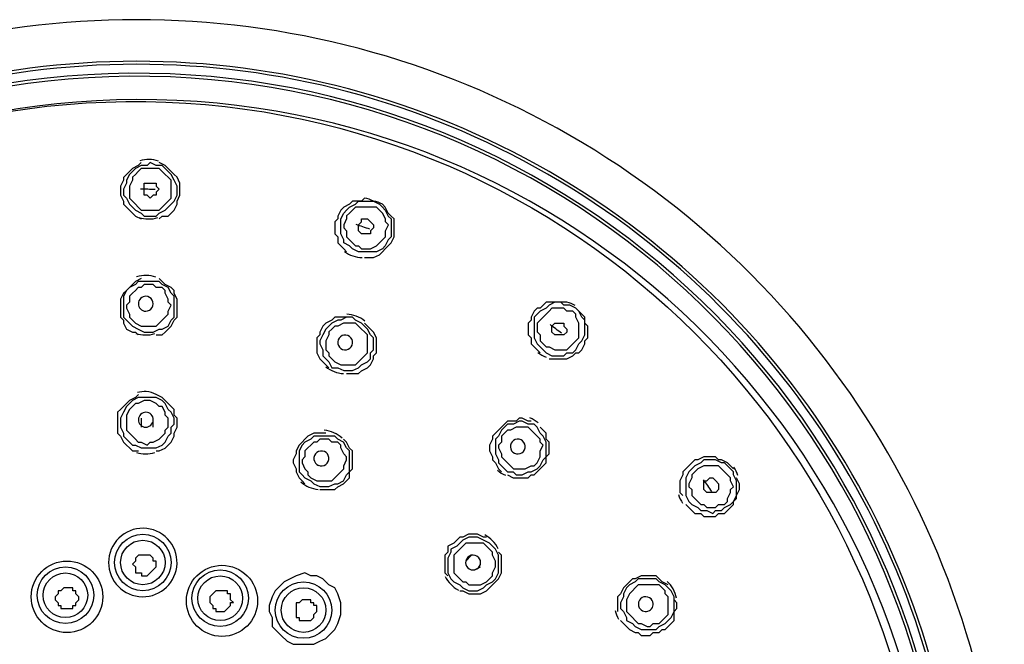
# Model space of a CAD drawing. Extents: x 43 to 578, y -81 to 237.
# Drawn here: x 190 to 199, y 206 to 212 of the extents above; entities that cross this region are included whole.
import ezdxf

# ---------------------------------------------------------------- set-up
doc = ezdxf.new("R2010")
doc.units = 0
doc.header["$MEASUREMENT"] = 0
doc.layers.add('Layer 1', color=7, linetype='CONTINUOUS')

msp = doc.modelspace()

# ---------------------------------------------------------------- linework, layer by layer
at = {"layer": 'Layer 1', "lineweight": 25}
for points in [[(198.8624, 203.9527, -0.405501), (191.0865, 196.148, 0.400706), (198.8327, 203.9566, 1.000001), (182.9681, 204.206)], [(198.8042, 203.9571, 1.000038), (182.998, 204.2059, 0.405586), (190.5145, 196.1481)], [(190.3234, 196.427, -33.60679), (191.2284, 196.4144, 0.013149), (191.2293, 196.4521)], [(191.0326, 194.8608, -0.006702), (191.0292, 194.7758), (191.0292, 194.6328), (191.0004, 194.5186), (191.0292, 194.6043), (191.0292, 194.833), (191.0577, 195.1191), (191.0865, 195.4332), (191.0865, 195.7477), (191.0864, 196.1195), (191.1149, 196.3483, 44.962241), (190.4348, 196.3624)], [(191.109, 211.056, 0.075184), (191.0195, 211.0711, 0.0779), (190.9298, 211.0586)], [(191.0761, 210.7828, 0.003536), (191.0059, 210.7844, 0.000033), (190.9357, 210.7851)], [(193.0876, 210.1276), (193.1448, 210.1276), (193.1733, 210.1276), (193.2306, 210.1561), (193.2594, 210.1849), (193.2875, 210.2134), (193.3163, 210.2422), (193.3448, 210.2707), (193.3733, 210.3276), (193.3733, 210.3564), (193.3733, 210.4137), (193.3733, 210.4421), (193.3733, 210.4994), (193.3448, 210.5279), (193.3163, 210.5563), (193.2875, 210.6136), (193.2594, 210.6424, 0.076291), (193.1733, 210.6708), (193.2303, 210.6424), (193.2591, 210.6136), (193.2875, 210.5851), (193.3163, 210.5278), (193.3448, 210.4994), (193.3448, 210.4421), (193.3448, 210.3848), (193.3448, 210.3279), (193.3163, 210.2991), (193.2875, 210.2421), (193.2591, 210.2133), (193.2021, 210.1849), (193.1733, 210.1849), (193.1164, 210.1849), (193.0591, 210.1849), (193.0302, 210.1849), (192.9733, 210.2134), (192.9448, 210.2422), (192.8875, 210.2707), (192.8875, 210.2992), (192.8591, 210.3564), (192.8591, 210.4137), (192.8591, 210.4422), (192.8591, 210.4994), (192.8875, 210.5564), (192.916, 210.5852), (192.9448, 210.6136), (193.0018, 210.6424), (193.0302, 210.6709), (193.0875, 210.6709), (193.1448, 210.6709), (193.1732, 210.6709, 0.074828), (193.0876, 210.6996), (193.0591, 210.6711), (193.0018, 210.6711), (192.973, 210.6711), (192.9445, 210.6423), (192.8876, 210.6138), (192.8591, 210.585), (192.8303, 210.5277), (192.8303, 210.4996), (192.8019, 210.4708), (192.8019, 210.4135), (192.8019, 210.3563), (192.8303, 210.3278), (192.8303, 210.2705), (192.8591, 210.2424), (192.8876, 210.2136), (192.9157, 210.1848)], [(190.9202, 210.5148, 0.077604), (191.01, 210.4996, 0.077997), (191.1005, 210.512)], [(192.8949, 210.1863, 0.075435), (192.9757, 210.144, 0.07478), (193.066, 210.1276)], [(191.0829, 209.9401, 0.075688), (190.9907, 209.9562, 0.080815), (190.8987, 209.9429)], [(191.0485, 209.7194, 0.271264), (190.9875, 209.7562, 0.999474), (190.9852, 209.6131, 0.266574), (191.0475, 209.6479)], [(195.1113, 209.6675, 0.080162), (195.0318, 209.699), (195.003, 209.699), (194.9457, 209.699), (194.9172, 209.699), (194.8884, 209.699), (194.8315, 209.699), (194.8027, 209.6705), (194.7746, 209.6417), (194.7458, 209.6417), (194.7173, 209.6132), (194.6885, 209.556), (194.6885, 209.5275), (194.66, 209.499), (194.66, 209.4702), (194.66, 209.4129), (194.66, 209.3845), (194.6885, 209.3557), (194.6885, 209.2987), (194.7173, 209.2703), (194.7458, 209.2415), (194.7746, 209.213)], [(193.0898, 209.5184, 0.076622), (193.0087, 209.565, 0.079027), (192.9176, 209.5842)], [(190.8908, 209.3999, 0.073878), (190.9812, 209.3844, 0.075727), (191.0734, 209.3973)], [(192.7145, 209.0783, 0.077378), (192.795, 209.0323, 0.077222), (192.885, 209.0131)], [(191.0864, 208.2696), (191.1149, 208.2696), (191.1722, 208.298), (191.201, 208.3268), (191.2294, 208.3553), (191.2579, 208.4122), (191.2579, 208.441), (191.2864, 208.498), (191.2864, 208.5268), (191.2864, 208.584), (191.2579, 208.6125), (191.2579, 208.6695), (191.2294, 208.6983), (191.201, 208.7267), (191.1722, 208.7555), (191.1437, 208.784), (191.0864, 208.8128, 0.079456), (190.9915, 208.8412, 0.069641), (190.9056, 208.8302)], [(190.9852, 208.4981, 0.995871), (190.9875, 208.6413, 0.994825), (190.9852, 208.4981)], [(192.8726, 208.394, 0.077982), (192.7928, 208.4447, 0.081128), (192.7007, 208.4683)], [(190.8983, 208.2542, 0.071331), (190.9814, 208.241, 0.076103), (191.0734, 208.2539)], [(192.7158, 208.1404, 0.57318), (192.7016, 208.2638, 1.00075), (192.645, 208.1307)], [(192.4759, 207.9716, 0.076663), (192.5541, 207.9224, 0.080282), (192.6435, 207.8995)], [(194.3726, 207.3285, 0.0787), (194.3183, 207.406, 0.079113), (194.2422, 207.4628)], [(194.1166, 207.2688), (194.0596, 207.2116, 0.269425), (194.0796, 207.1477, 1.000891), (194.1825, 207.248)], [(193.8621, 207.0639, 0.075662), (193.9155, 206.9884, 0.078214), (193.9897, 206.9328)], [(196.0834, 206.8558, 0.074613), (196.0517, 206.9429, 0.076543), (195.9945, 207.016)]]:
    msp.add_lwpolyline(points, format="xyb", dxfattribs=at)
for points in [[(190.9435, 211.0425), (190.9147, 211.0141), (190.8574, 210.9853), (190.829, 210.9568), (190.8002, 210.9283), (190.7717, 210.8995), (190.7717, 210.8711), (190.7436, 210.8138), (190.7436, 210.7853), (190.7436, 210.7281), (190.7717, 210.6708), (190.7717, 210.6423), (190.8002, 210.6138), (190.829, 210.585), (190.8574, 210.5566), (190.8863, 210.5278), (190.9435, 210.4993)], [(191.0292, 211.0425), (191.0004, 211.0141), (190.9435, 211.0141), (190.8862, 210.9853), (190.8574, 210.9568), (190.8292, 210.9283), (190.8004, 210.8711), (190.8004, 210.8426), (190.772, 210.7853), (190.772, 210.7281), (190.8004, 210.6996), (190.8292, 210.6423), (190.8574, 210.6138), (190.8862, 210.585), (190.9435, 210.5566), (190.9723, 210.5278), (191.0292, 210.5278)], [(191.0292, 210.5279), (191.0865, 210.5279), (191.1149, 210.5563), (191.1722, 210.5851), (191.201, 210.6136), (191.2291, 210.6424), (191.2576, 210.6709), (191.2864, 210.7282), (191.2864, 210.7851), (191.2864, 210.8139), (191.2576, 210.8712), (191.2291, 210.9281), (191.201, 210.9569), (191.1722, 210.9854), (191.1437, 211.0138), (191.0865, 211.0138), (191.0292, 211.0426)], [(191.1149, 210.4994), (191.1437, 210.5279), (191.2009, 210.5279), (191.2294, 210.5564), (191.2579, 210.5852), (191.2867, 210.6424), (191.2867, 210.6709), (191.3148, 210.7282), (191.3148, 210.7567), (191.3148, 210.8139), (191.3148, 210.8424), (191.2867, 210.8997), (191.2579, 210.9281), (191.2294, 210.9569), (191.2009, 210.9854), (191.1721, 211.0139), (191.1149, 211.0427)], [(191.0292, 210.9853), (191.0004, 210.9853), (190.9435, 210.9853), (190.9147, 210.9568), (190.8862, 210.9284), (190.8574, 210.8996), (190.8574, 210.8711), (190.8292, 210.8138), (190.8292, 210.7854), (190.8292, 210.7566), (190.8292, 210.6996), (190.8574, 210.6708), (190.8862, 210.6423), (190.9147, 210.6135), (190.9435, 210.5851), (191.0004, 210.5851), (191.0292, 210.5851)], [(191.0292, 210.5851), (191.0577, 210.5851), (191.1149, 210.5851), (191.1437, 210.6136), (191.1722, 210.6424), (191.201, 210.6708), (191.2291, 210.6997), (191.2291, 210.7281), (191.2291, 210.7851), (191.2291, 210.8139), (191.2291, 210.8711), (191.201, 210.8996), (191.1722, 210.9284), (191.1437, 210.9569), (191.1149, 210.9853), (191.0865, 210.9853), (191.0292, 210.9853)], [(190.9435, 209.9277), (190.8863, 209.8989), (190.8574, 209.8704), (190.829, 209.8416), (190.8002, 209.8131), (190.7717, 209.7847), (190.7436, 209.7277), (190.7436, 209.6989), (190.7436, 209.6417), (190.7436, 209.6132), (190.7436, 209.5559), (190.7717, 209.5275), (190.7717, 209.499), (190.8002, 209.4417), (190.8574, 209.4129), (190.8863, 209.4129), (190.9147, 209.3844)], [(191.0292, 209.8989), (190.9723, 209.8989), (190.9147, 209.8989), (190.8862, 209.8705), (190.8292, 209.8417), (190.8004, 209.8132), (190.772, 209.7562), (190.772, 209.7274), (190.772, 209.6705), (190.772, 209.6132), (190.772, 209.556), (190.8004, 209.5275), (190.8292, 209.499), (190.8574, 209.4702), (190.9147, 209.4417), (190.9723, 209.4129), (191.0004, 209.4129)], [(191.0004, 209.413), (191.0577, 209.413), (191.115, 209.4415), (191.1438, 209.4415), (191.2007, 209.4703), (191.2292, 209.5276), (191.2576, 209.556), (191.2576, 209.613), (191.2576, 209.6702), (191.2576, 209.699), (191.2576, 209.7563), (191.2292, 209.7848), (191.2007, 209.8417), (191.1438, 209.8705), (191.115, 209.899), (191.0577, 209.899), (191.0292, 209.899)], [(191.0864, 209.3844), (191.1437, 209.3844), (191.1722, 209.4129), (191.201, 209.4417), (191.2294, 209.4702), (191.2579, 209.5274), (191.2864, 209.5559), (191.2864, 209.6132), (191.2864, 209.6416), (191.2864, 209.6989), (191.2864, 209.7277), (191.2579, 209.7846), (191.2579, 209.8131), (191.2294, 209.8416), (191.1722, 209.8704), (191.1437, 209.8989), (191.1149, 209.9277)], [(195.1171, 209.6417), (195.0599, 209.6702), (195.0029, 209.6702), (194.9744, 209.699), (194.9172, 209.699), (194.8602, 209.6702), (194.8314, 209.6417), (194.7745, 209.6133), (194.7457, 209.5845), (194.7172, 209.556), (194.7172, 209.4987), (194.7172, 209.4418), (194.7172, 209.413), (194.7172, 209.3557), (194.7457, 209.2988), (194.7745, 209.27), (194.8026, 209.2415)], [(194.8026, 209.2415), (194.8314, 209.2131), (194.8886, 209.1843), (194.9459, 209.1843), (195.0028, 209.1843), (195.0316, 209.2131), (195.0886, 209.2131), (195.1171, 209.2415), (195.1459, 209.2988), (195.1743, 209.3273), (195.2031, 209.3845), (195.2031, 209.413), (195.2031, 209.4703), (195.2031, 209.5276), (195.1743, 209.556), (195.1459, 209.6133), (195.1171, 209.6418)], [(194.8601, 209.1557), (194.8886, 209.1557), (194.9174, 209.1557), (194.9747, 209.1557), (195.0031, 209.1557), (195.0319, 209.1557), (195.0886, 209.1842), (195.117, 209.213), (195.1458, 209.213), (195.1743, 209.2414), (195.2031, 209.2987), (195.2031, 209.3272), (195.2319, 209.3556), (195.2319, 209.3844), (195.2319, 209.4417), (195.2319, 209.4702), (195.2031, 209.499), (195.2031, 209.5559), (195.1743, 209.5844), (195.1458, 209.6132), (195.117, 209.6417)], [(192.9159, 209.5559), (192.8874, 209.5559), (192.8301, 209.5559), (192.8017, 209.5559), (192.7729, 209.5275), (192.7159, 209.499), (192.6875, 209.4702), (192.6587, 209.4129), (192.6587, 209.3844), (192.6302, 209.356), (192.6302, 209.2987), (192.6302, 209.2414), (192.6302, 209.213), (192.6587, 209.1557), (192.6875, 209.1272), (192.7159, 209.0984), (192.7444, 209.07)], [(193.0019, 209.5275), (192.9731, 209.5559), (192.9158, 209.5559), (192.8589, 209.5275), (192.8301, 209.5275), (192.7731, 209.499), (192.7447, 209.4702), (192.7159, 209.4417), (192.6874, 209.3844), (192.6586, 209.3272), (192.6586, 209.2987), (192.6874, 209.2414), (192.6874, 209.1842), (192.7159, 209.1557), (192.7447, 209.1272), (192.7731, 209.07), (192.8301, 209.07)], [(192.8302, 209.07), (192.8875, 209.0416), (192.9159, 209.0416), (192.9732, 209.0416), (193.0302, 209.07), (193.059, 209.0985), (193.1162, 209.127), (193.1447, 209.1558), (193.1447, 209.213), (193.1732, 209.2415), (193.1732, 209.2988), (193.1732, 209.3557), (193.1447, 209.3845), (193.1162, 209.4418), (193.0874, 209.4703), (193.059, 209.4987), (193.002, 209.5275)], [(192.9159, 209.0128), (192.9447, 209.0128), (193.002, 209.0128), (193.0304, 209.0128), (193.0592, 209.0413), (193.1162, 209.0701), (193.1446, 209.0985), (193.1731, 209.1558), (193.1731, 209.1843), (193.2019, 209.2127), (193.2019, 209.27), (193.2019, 209.3273), (193.2019, 209.3557), (193.1731, 209.413), (193.1446, 209.4415), (193.1162, 209.4703), (193.0877, 209.4988)], [(190.9148, 208.8127), (190.8863, 208.7842), (190.829, 208.7554), (190.8002, 208.727), (190.7717, 208.6982), (190.7433, 208.6697), (190.7148, 208.6409), (190.7148, 208.5843), (190.7148, 208.527), (190.7148, 208.4982), (190.7148, 208.4409), (190.7433, 208.4125), (190.7717, 208.3555), (190.8002, 208.3267), (190.829, 208.2983), (190.8575, 208.2695), (190.9148, 208.2695)], [(191.0004, 208.7841), (190.9435, 208.7841), (190.9147, 208.7841), (190.8574, 208.7556), (190.8289, 208.7268), (190.8005, 208.6983), (190.772, 208.6411), (190.7435, 208.5841), (190.7435, 208.5556), (190.7435, 208.498), (190.772, 208.4408), (190.772, 208.4123), (190.8289, 208.3554), (190.8574, 208.3269), (190.8862, 208.3269), (190.9435, 208.2981), (191.0004, 208.2981)], [(191.0004, 208.2982), (191.0292, 208.2982), (191.0865, 208.2982), (191.1438, 208.3267), (191.1722, 208.3555), (191.2007, 208.4124), (191.2292, 208.4409), (191.2292, 208.4981), (191.2576, 208.5269), (191.2576, 208.5842), (191.2292, 208.6412), (191.2007, 208.6696), (191.1722, 208.7269), (191.1438, 208.7554), (191.0865, 208.7842), (191.0577, 208.7842), (191.0004, 208.7842)], [(190.9435, 208.5841), (190.9435, 208.498)], [(191.0576, 208.4981), (191.0576, 208.5842)], [(194.6885, 208.5555), (194.66, 208.5555), (194.6027, 208.584), (194.5739, 208.584), (194.5454, 208.5555), (194.4885, 208.5555), (194.46, 208.5555), (194.4312, 208.527), (194.4028, 208.4982), (194.374, 208.4698), (194.3455, 208.441), (194.317, 208.4122), (194.317, 208.3837), (194.2882, 208.3268), (194.2882, 208.2983), (194.2882, 208.2695), (194.317, 208.2122), (194.317, 208.1837), (194.3455, 208.1553), (194.374, 208.098), (194.4028, 208.0695)], [(194.7457, 208.4981), (194.7172, 208.5269), (194.66, 208.5269), (194.6027, 208.5554), (194.5739, 208.5554), (194.5173, 208.5269), (194.46, 208.5269), (194.4312, 208.4981), (194.4027, 208.4697), (194.3739, 208.4124), (194.3455, 208.3836), (194.3455, 208.3267), (194.3455, 208.2697), (194.3455, 208.2409), (194.3739, 208.1837), (194.3739, 208.1552), (194.4312, 208.0982)], [(194.4311, 208.0981), (194.4599, 208.0696), (194.5172, 208.0696), (194.5457, 208.0408), (194.6029, 208.0408), (194.6599, 208.0696), (194.6884, 208.0696), (194.7456, 208.0981), (194.7744, 208.1262), (194.8026, 208.1838), (194.8314, 208.2123), (194.8314, 208.2696), (194.8314, 208.3268), (194.8314, 208.3553), (194.8026, 208.4122), (194.7744, 208.441), (194.7456, 208.498)], [(194.4599, 208.0408), (194.5172, 208.0124), (194.5456, 208.0124), (194.5741, 208.0124), (194.6314, 208.0124), (194.6599, 208.0124), (194.6883, 208.0408), (194.7171, 208.0408), (194.7456, 208.0693), (194.7744, 208.0981), (194.8025, 208.1262), (194.8313, 208.155), (194.8313, 208.2123), (194.8601, 208.2408), (194.8601, 208.2696), (194.8601, 208.3269), (194.8601, 208.3553), (194.8313, 208.3838), (194.8313, 208.4407), (194.8025, 208.4695), (194.7744, 208.498)], [(192.7158, 208.4409), (192.6873, 208.4409), (192.63, 208.4409), (192.6016, 208.4409), (192.5443, 208.4124), (192.5158, 208.3836), (192.4873, 208.3555), (192.4585, 208.3267), (192.4301, 208.2694), (192.4301, 208.241), (192.4016, 208.1837), (192.4016, 208.1552), (192.4301, 208.0979), (192.4301, 208.0695), (192.4585, 208.0122), (192.4873, 207.9837), (192.5158, 207.9549)], [(192.8018, 208.4123), (192.7445, 208.4123), (192.7157, 208.4123), (192.6584, 208.4123), (192.6018, 208.4123), (192.573, 208.3838), (192.5157, 208.3554), (192.4873, 208.3269), (192.4585, 208.2696), (192.4585, 208.2408), (192.4585, 208.1839), (192.4585, 208.1263), (192.4585, 208.0693), (192.4873, 208.0409), (192.5157, 208.0124), (192.573, 207.9836), (192.6018, 207.9551)], [(192.6017, 207.955), (192.6586, 207.9265), (192.6874, 207.9265), (192.7447, 207.9265), (192.8016, 207.955), (192.8301, 207.955), (192.8873, 207.9835), (192.9158, 208.0407), (192.9446, 208.0695), (192.9446, 208.1265), (192.9446, 208.1837), (192.9446, 208.2122), (192.9446, 208.2695), (192.9158, 208.2983), (192.8873, 208.3552), (192.8301, 208.3837), (192.8016, 208.4122)], [(192.6586, 207.8978), (192.7158, 207.8978), (192.7446, 207.8978), (192.8019, 207.8978), (192.8304, 207.9263), (192.8873, 207.9551), (192.9158, 207.9835), (192.9446, 208.0123), (192.9446, 208.0696), (192.9731, 208.0981), (192.9731, 208.1262), (192.9731, 208.1838), (192.9731, 208.2411), (192.9731, 208.2696), (192.9446, 208.298), (192.9158, 208.3553), (192.8873, 208.3838)], [(196.6327, 208.0981), (196.6039, 208.1262), (196.5754, 208.155), (196.5178, 208.1838), (196.4894, 208.1838), (196.4609, 208.2123), (196.404, 208.2123), (196.3755, 208.2123), (196.3467, 208.2123), (196.2894, 208.1838), (196.2609, 208.1838), (196.2321, 208.155), (196.2037, 208.1262), (196.1752, 208.0981), (196.1464, 208.0696), (196.1464, 208.0408), (196.1179, 207.9835), (196.1179, 207.9551), (196.1179, 207.9263), (196.1179, 207.8693), (196.1464, 207.8409)], [(196.6327, 208.0694), (196.5754, 208.1264), (196.5466, 208.1552), (196.5178, 208.1552), (196.4609, 208.1837), (196.404, 208.1837), (196.3467, 208.1837), (196.3182, 208.1552), (196.2609, 208.1264), (196.2321, 208.0979), (196.2037, 208.0694), (196.1752, 208.0122), (196.1752, 207.9837), (196.1752, 207.9264), (196.1752, 207.8695), (196.1752, 207.8407), (196.2037, 207.7834)], [(196.1752, 207.7549), (196.2037, 207.7264), (196.2322, 207.6976), (196.261, 207.6691), (196.3183, 207.6691), (196.3467, 207.6407), (196.3752, 207.6407), (196.4325, 207.6407), (196.4609, 207.6407), (196.4894, 207.6691), (196.5467, 207.6691), (196.5755, 207.6976), (196.6039, 207.7264), (196.6327, 207.7549), (196.6327, 207.7834), (196.6612, 207.8122), (196.6612, 207.8406), (196.69, 207.8979), (196.69, 207.9264), (196.69, 207.9548), (196.6612, 208.0121)], [(196.2037, 207.7835), (196.2322, 207.755), (196.2895, 207.7262), (196.3183, 207.6978), (196.3755, 207.6978), (196.4325, 207.669), (196.4609, 207.6978), (196.5179, 207.6978), (196.5467, 207.7262), (196.6039, 207.755), (196.6327, 207.7835), (196.6612, 207.8408), (196.6612, 207.8977), (196.6612, 207.9265), (196.6612, 207.9835), (196.6327, 208.0407), (196.6327, 208.0695)], [(194.2598, 207.4403), (194.231, 207.4403), (194.1737, 207.4688), (194.1452, 207.4688), (194.088, 207.4688), (194.031, 207.4403), (194.0026, 207.4403), (193.9738, 207.4119), (193.9453, 207.3834), (193.888, 207.3546), (193.888, 207.2973), (193.8592, 207.2688), (193.8592, 207.2404), (193.8592, 207.1831), (193.8592, 207.1262), (193.8592, 207.0974), (193.888, 207.0689)], [(194.317, 207.3547), (194.2882, 207.3832), (194.2309, 207.4116), (194.1736, 207.4404), (194.1452, 207.4404), (194.0882, 207.4404), (194.031, 207.4116), (194.0025, 207.3832), (193.9737, 207.3547), (193.9164, 207.3262), (193.9164, 207.2974), (193.888, 207.2401), (193.888, 207.1829), (193.888, 207.1263), (193.888, 207.0975), (193.9164, 207.0402), (193.9452, 207.0114)], [(193.9452, 207.0115), (194.0025, 206.983), (194.031, 206.9542), (194.0882, 206.9261), (194.1167, 206.9261), (194.1736, 206.9261), (194.2309, 206.9542), (194.2597, 206.983), (194.317, 207.0115), (194.3455, 207.04), (194.3739, 207.0972), (194.3739, 207.126), (194.3739, 207.183), (194.3739, 207.2402), (194.3739, 207.2687), (194.3455, 207.326), (194.317, 207.3548)], [(194.0025, 206.926), (194.0309, 206.926), (194.0882, 206.8975), (194.1167, 206.8975), (194.1739, 206.8975), (194.2024, 206.8975), (194.2597, 206.926), (194.2882, 206.9541), (194.317, 206.9829), (194.3454, 207.0114), (194.3739, 207.0402), (194.4027, 207.0975), (194.4027, 207.1259), (194.4027, 207.1829), (194.4027, 207.2117), (194.4027, 207.2689), (194.3739, 207.2974)], [(194.1453, 207.1261), (194.2026, 207.1546)], [(196.0036, 206.9829), (195.9463, 207.0114), (195.9179, 207.0402), (195.8891, 207.069), (195.8318, 207.069), (195.7748, 207.069), (195.7464, 207.069), (195.6891, 207.0402), (195.6606, 207.0402), (195.6318, 207.0114), (195.6034, 206.9829), (195.5746, 206.9544), (195.5461, 206.8975), (195.5173, 206.8687), (195.5173, 206.8114), (195.5173, 206.7829), (195.5173, 206.7257)], [(196.032, 206.926), (196.0036, 206.9541), (195.9751, 206.9829), (195.9178, 207.0114), (195.889, 207.0402), (195.8321, 207.0402), (195.7748, 207.0402), (195.7179, 207.0402), (195.6891, 207.0114), (195.6318, 206.9829), (195.6033, 206.9541), (195.5745, 206.8975), (195.5745, 206.8687), (195.5461, 206.8114), (195.5461, 206.7542), (195.5745, 206.7257), (195.6033, 206.6688)], [(195.6034, 206.6687), (195.6034, 206.6402), (195.6606, 206.6114), (195.6891, 206.5829), (195.7464, 206.5541), (195.7748, 206.5541), (195.8318, 206.5541), (195.8891, 206.5541), (195.9179, 206.5829), (195.9751, 206.6114), (196.0036, 206.6402), (196.0321, 206.6687), (196.0609, 206.7256), (196.0609, 206.7829), (196.0609, 206.8117), (196.0609, 206.8686), (196.0321, 206.9259)], [(195.5461, 206.6401), (195.5746, 206.6116), (195.6034, 206.5828), (195.6319, 206.5543), (195.6891, 206.5255), (195.7179, 206.5255), (195.7461, 206.497), (195.8033, 206.497), (195.8318, 206.497), (195.8606, 206.5255), (195.9179, 206.5255), (195.9464, 206.5543), (195.9752, 206.5543), (196.0036, 206.5828), (196.0321, 206.6116), (196.0609, 206.6401), (196.0609, 206.697), (196.0609, 206.7255), (196.0894, 206.7543), (196.0894, 206.8115), (196.0609, 206.84)]]:
    msp.add_lwpolyline(points, dxfattribs=at)
for points in [[(191.0292, 210.6996), (191.0004, 210.728), (190.9723, 210.728), (190.9723, 210.7565), (190.9723, 210.7853), (190.9723, 210.8138), (190.9723, 210.8426), (191.0004, 210.8426), (191.0292, 210.8426), (191.0577, 210.8426), (191.0865, 210.8426), (191.0865, 210.8138), (191.1149, 210.7853), (191.0865, 210.7565), (191.0865, 210.728), (191.0577, 210.728)], [(193.1732, 210.6137), (193.1163, 210.6137), (193.0875, 210.6137), (193.059, 210.6137), (193.0018, 210.6137), (192.9733, 210.5852), (192.9448, 210.5564), (192.916, 210.528), (192.916, 210.4995), (192.8875, 210.4422), (192.8875, 210.4138), (192.916, 210.385), (192.916, 210.3277), (192.9448, 210.2992), (192.9733, 210.2704), (193.0018, 210.2423), (193.0302, 210.2423), (193.059, 210.2135), (193.1163, 210.2135), (193.1448, 210.2135), (193.202, 210.2423), (193.2305, 210.2704), (193.2593, 210.2992), (193.2878, 210.3277), (193.2878, 210.3565), (193.2878, 210.385), (193.3166, 210.4422), (193.2878, 210.4707), (193.2878, 210.4995), (193.2593, 210.5564), (193.2305, 210.5852), (193.202, 210.6137)], [(193.0876, 210.3564), (193.0591, 210.3564), (193.0303, 210.3848), (193.0303, 210.4136), (193.0303, 210.4421), (193.0591, 210.4709), (193.0591, 210.4994), (193.0876, 210.4994), (193.1164, 210.4994), (193.1448, 210.4709), (193.1733, 210.4421), (193.1733, 210.4136), (193.1448, 210.3848), (193.1448, 210.3564), (193.1164, 210.3564)], [(191.0292, 209.8705), (190.9723, 209.8705), (190.9435, 209.8417), (190.9147, 209.8417), (190.8862, 209.8132), (190.8574, 209.7847), (190.8292, 209.7563), (190.8292, 209.699), (190.8004, 209.6705), (190.8004, 209.6417), (190.8292, 209.5845), (190.8292, 209.556), (190.8574, 209.5275), (190.8862, 209.4987), (190.9435, 209.4703), (190.9723, 209.4703), (191.0004, 209.4703), (191.0577, 209.4703), (191.0865, 209.4703), (191.1149, 209.4987), (191.1437, 209.5275), (191.1722, 209.556), (191.201, 209.5845), (191.201, 209.6133), (191.2291, 209.6705), (191.201, 209.699), (191.201, 209.7275), (191.1722, 209.7847), (191.1722, 209.8132), (191.1437, 209.8417), (191.0865, 209.8417), (191.0577, 209.8705)], [(195.0887, 209.6131), (195.0317, 209.6131), (195.0029, 209.6416), (194.9745, 209.6416), (194.9172, 209.6416), (194.8887, 209.6416), (194.8603, 209.6131), (194.8315, 209.5847), (194.8027, 209.5559), (194.7745, 209.5274), (194.7457, 209.4989), (194.7457, 209.4417), (194.7457, 209.4132), (194.7745, 209.3844), (194.7745, 209.3271), (194.8027, 209.2986), (194.8315, 209.2702), (194.8603, 209.2702), (194.9172, 209.2414), (194.9457, 209.2414), (194.9745, 209.2414), (195.0317, 209.2414), (195.0599, 209.2702), (195.0887, 209.2986), (195.1172, 209.3271), (195.146, 209.3559), (195.146, 209.3844), (195.146, 209.4417), (195.146, 209.4701), (195.146, 209.4989), (195.1172, 209.5559), (195.1172, 209.5847)], [(193.0019, 209.4989), (192.9446, 209.4989), (192.9158, 209.4989), (192.8873, 209.4989), (192.8301, 209.4704), (192.8019, 209.4704), (192.7731, 209.4416), (192.7447, 209.4131), (192.7447, 209.3843), (192.7159, 209.327), (192.7159, 209.2989), (192.7159, 209.2416), (192.7447, 209.2128), (192.7447, 209.1844), (192.7731, 209.1556), (192.8019, 209.1271), (192.8589, 209.0986), (192.8873, 209.0986), (192.9158, 209.0986), (192.9731, 209.0986), (193.0019, 209.0986), (193.0304, 209.1271), (193.0592, 209.1556), (193.0876, 209.1844), (193.1164, 209.2128), (193.1164, 209.2701), (193.1164, 209.2989), (193.1164, 209.3558), (193.1164, 209.3843), (193.0876, 209.4131), (193.0592, 209.4416), (193.0304, 209.4704)], [(194.9173, 209.3844), (194.8885, 209.4129), (194.8885, 209.4417), (194.8885, 209.4702), (194.9173, 209.499), (194.9458, 209.499), (194.9746, 209.499), (195.0031, 209.499), (195.0031, 209.4702), (195.0319, 209.4417), (195.0319, 209.4129), (195.0031, 209.3844), (194.9746, 209.3844), (194.9458, 209.3844)], [(191.0004, 208.7555), (190.9723, 208.7555), (190.9147, 208.727), (190.8862, 208.727), (190.8574, 208.6982), (190.8289, 208.6697), (190.8005, 208.6125), (190.8005, 208.584), (190.8005, 208.5555), (190.8005, 208.4982), (190.8005, 208.4698), (190.8289, 208.441), (190.8574, 208.4122), (190.8862, 208.3837), (190.9147, 208.3556), (190.9435, 208.3556), (191.0004, 208.3268), (191.0292, 208.3556), (191.0577, 208.3556), (191.115, 208.3837), (191.1438, 208.4122), (191.1722, 208.441), (191.1722, 208.4698), (191.2007, 208.4982), (191.2007, 208.5555), (191.2007, 208.584), (191.1722, 208.6125), (191.1722, 208.6409), (191.1438, 208.6982), (191.115, 208.6982), (191.0865, 208.727), (191.0292, 208.7555)], [(194.7172, 208.4409), (194.6884, 208.4697), (194.66, 208.4982), (194.6027, 208.4982), (194.5739, 208.4982), (194.5454, 208.4982), (194.4885, 208.4697), (194.46, 208.4697), (194.4312, 208.4409), (194.4027, 208.4124), (194.4027, 208.3555), (194.3739, 208.3267), (194.3739, 208.2982), (194.4027, 208.241), (194.4027, 208.2125), (194.4312, 208.1837), (194.46, 208.1552), (194.4885, 208.1264), (194.5173, 208.0979), (194.5739, 208.0979), (194.6027, 208.0979), (194.6312, 208.0979), (194.6884, 208.1264), (194.7172, 208.1264), (194.7457, 208.1552), (194.7745, 208.2125), (194.7745, 208.241), (194.7745, 208.2694), (194.8026, 208.3267), (194.7745, 208.3555), (194.7745, 208.3836), (194.7457, 208.4124)], [(192.773, 208.3554), (192.7445, 208.3835), (192.7157, 208.3835), (192.6585, 208.3835), (192.63, 208.3554), (192.6015, 208.3554), (192.5731, 208.3269), (192.5446, 208.2981), (192.5158, 208.2697), (192.5158, 208.2124), (192.4873, 208.1836), (192.4873, 208.1551), (192.5158, 208.0982), (192.5446, 208.0694), (192.5446, 208.0409), (192.5731, 208.0121), (192.63, 207.9836), (192.6585, 207.9836), (192.6873, 207.9836), (192.7445, 207.9836), (192.773, 207.9836), (192.8018, 208.0121), (192.8303, 208.0409), (192.8591, 208.0694), (192.8875, 208.0982), (192.8875, 208.1263), (192.916, 208.1836), (192.916, 208.2124), (192.8875, 208.2409), (192.8591, 208.2981), (192.8591, 208.3269), (192.8303, 208.3554)], [(196.5755, 208.0408), (196.5467, 208.0693), (196.5179, 208.0981), (196.4894, 208.1262), (196.4609, 208.1262), (196.4037, 208.1262), (196.3755, 208.1262), (196.3467, 208.1262), (196.2895, 208.0981), (196.261, 208.0693), (196.2322, 208.0408), (196.2322, 208.0124), (196.2037, 207.9551), (196.2037, 207.9263), (196.2322, 207.8978), (196.2322, 207.8409), (196.261, 207.8121), (196.2895, 207.7836), (196.3183, 207.7548), (196.3467, 207.7548), (196.3755, 207.7263), (196.4325, 207.7263), (196.4609, 207.7263), (196.4894, 207.7548), (196.5467, 207.7548), (196.5755, 207.7836), (196.5755, 207.8121), (196.6039, 207.8694), (196.6039, 207.8978), (196.6327, 207.9263), (196.6039, 207.9836), (196.6039, 208.0124)], [(196.3466, 207.8978), (196.3466, 207.9263), (196.3466, 207.9551), (196.3466, 207.9835), (196.3754, 207.9835), (196.4039, 208.0123), (196.4327, 208.0123), (196.4611, 207.9835), (196.4896, 207.9551), (196.4896, 207.9263), (196.4896, 207.8978), (196.4611, 207.8693), (196.4327, 207.8693), (196.4039, 207.8693), (196.3754, 207.8693)], [(194.2882, 207.326), (194.2598, 207.3545), (194.231, 207.3833), (194.1737, 207.3833), (194.1452, 207.3833), (194.0883, 207.3833), (194.0598, 207.3833), (194.031, 207.3545), (194.0025, 207.326), (193.9737, 207.2976), (193.9453, 207.2688), (193.9453, 207.2403), (193.9453, 207.183), (193.9453, 207.1546), (193.9453, 207.0973), (193.9737, 207.0688), (194.0025, 207.04), (194.031, 207.0116), (194.0598, 207.0116), (194.0883, 206.9828), (194.1452, 206.9828), (194.1737, 206.9828), (194.2025, 206.9828), (194.2598, 207.0116), (194.2882, 207.04), (194.317, 207.0688), (194.317, 207.0973), (194.3455, 207.1546), (194.3455, 207.183), (194.3455, 207.2115), (194.317, 207.2688), (194.317, 207.2976)], [(190.8575, 207.183), (190.8863, 207.1549), (190.8863, 207.1261), (190.8863, 207.0973), (190.9148, 207.0973), (190.9436, 207.0973), (190.9436, 207.0688), (190.9724, 207.0688), (191.0006, 207.0688), (191.0294, 207.0973), (191.0575, 207.1261), (191.0863, 207.1549), (191.0863, 207.183), (191.0863, 207.2115), (191.0575, 207.2115), (191.0575, 207.2403), (191.0294, 207.2687), (191.0006, 207.2687), (190.9724, 207.2687), (190.9436, 207.2687), (190.9148, 207.2687), (190.8863, 207.2403), (190.8863, 207.2115)], [(192.8018, 206.5542), (192.8302, 206.6115), (192.859, 206.6972), (192.859, 206.7542), (192.859, 206.8114), (192.8302, 206.8975), (192.8018, 206.9541), (192.7445, 206.9829), (192.6872, 207.0402), (192.63, 207.069), (192.573, 207.069), (192.5157, 207.0975), (192.43, 207.069), (192.3727, 207.0402), (192.3155, 207.0114), (192.2582, 206.9541), (192.2297, 206.926), (192.2013, 206.8687), (192.1731, 206.783), (192.1731, 206.7257), (192.2013, 206.6688), (192.2013, 206.5827), (192.2582, 206.5257), (192.287, 206.4969), (192.3443, 206.44), (192.4015, 206.4112), (192.4585, 206.4112), (192.5445, 206.4112), (192.6018, 206.4112), (192.6584, 206.44), (192.7157, 206.4685), (192.773, 206.5257)], [(195.9751, 206.8974), (195.9751, 206.9258), (195.9463, 206.9543), (195.9179, 206.9828), (195.8606, 206.9828), (195.8318, 206.9828), (195.7748, 206.9828), (195.7464, 206.9828), (195.7179, 206.9828), (195.6891, 206.9543), (195.6606, 206.9258), (195.6318, 206.8974), (195.6034, 206.8401), (195.6034, 206.8116), (195.6034, 206.7828), (195.6034, 206.7256), (195.6318, 206.6971), (195.6606, 206.6686), (195.6891, 206.6402), (195.7179, 206.6114), (195.7464, 206.6114), (195.8033, 206.5829), (195.8318, 206.5829), (195.8606, 206.6114), (195.9179, 206.6114), (195.9463, 206.6402), (195.9751, 206.6686), (196.0036, 206.6971), (196.0036, 206.7256), (196.0036, 206.7828), (196.0036, 206.8116), (196.0036, 206.8689)], [(190.1143, 206.8688), (190.1143, 206.8403), (190.1431, 206.8115), (190.1431, 206.783), (190.1716, 206.783), (190.1716, 206.7542), (190.2004, 206.7542), (190.2288, 206.7542), (190.2576, 206.7542), (190.2861, 206.7542), (190.2861, 206.783), (190.3142, 206.783), (190.3142, 206.8115), (190.343, 206.8403), (190.343, 206.8688), (190.3142, 206.8972), (190.3142, 206.926), (190.2861, 206.926), (190.2861, 206.9542), (190.2576, 206.9542), (190.2288, 206.9542), (190.2004, 206.9542), (190.1716, 206.926), (190.1431, 206.926), (190.1431, 206.8972)], [(191.6295, 206.8974), (191.6011, 206.8689), (191.6011, 206.8401), (191.6011, 206.8116), (191.6295, 206.7828), (191.6295, 206.7544), (191.6583, 206.7544), (191.6583, 206.7256), (191.6868, 206.7256), (191.7153, 206.7256), (191.7441, 206.7256), (191.7726, 206.7544), (191.8014, 206.7828), (191.8014, 206.8116), (191.8295, 206.8116), (191.8014, 206.8401), (191.8014, 206.8689), (191.8014, 206.8974), (191.7726, 206.8974), (191.7726, 206.9258), (191.7441, 206.9258), (191.7153, 206.9258), (191.6868, 206.9258), (191.6583, 206.9258)], [(192.43, 206.7829), (192.43, 206.7545), (192.43, 206.7257), (192.43, 206.6972), (192.43, 206.6687), (192.4585, 206.6687), (192.4585, 206.6399), (192.4873, 206.6399), (192.5157, 206.6399), (192.5445, 206.6399), (192.573, 206.6399), (192.6018, 206.6687), (192.6018, 206.6972), (192.63, 206.7257), (192.63, 206.7545), (192.63, 206.7829), (192.6018, 206.7829), (192.6018, 206.8114), (192.573, 206.8114), (192.573, 206.8402), (192.5445, 206.8402), (192.5157, 206.8402), (192.4873, 206.8402), (192.4585, 206.8114), (192.43, 206.8114)]]:
    msp.add_lwpolyline(points, close=True, dxfattribs=at)
for points in [[(192.9272, 209.3797, 1.005148), (192.877, 209.2456, 1.003325)], [(194.6067, 208.3662, 1.002772), (194.5132, 208.2579, 1.000069)], [(191.2865, 207.1875, 0.418484), (190.9629, 207.5262, 0.418763), (190.6292, 207.1979, 0.410371), (190.9527, 206.8688, 0.409626)], [(195.8516, 206.8319, 1.002328), (195.7274, 206.763, 0.999003)]]:
    msp.add_lwpolyline(points, format="xyb", close=True, dxfattribs=at)
for centre, radius in [((190.9581, 207.1977), 0.2712), ((190.958, 207.1975), 0.2141), ((190.2293, 206.8682), 0.3436), ((190.2144, 206.8831), 0.2717), ((191.7183, 206.8287), 0.3418), ((190.2145, 206.8829), 0.2143), ((191.7011, 206.8545), 0.2715), ((191.701, 206.854), 0.2147), ((192.5016, 206.7402), 0.2714), ((192.5017, 206.7402), 0.2141)]:
    msp.add_circle(centre, radius, dxfattribs=at)
for centre, radius, start, end in [((190.9008, 204.0817), 8.3331, 359.0967, 179.09808), ((190.9006, 204.0812), 7.8188, 271.34052, 266.88274), ((190.9009, 204.0809), 7.7898, 271.31237, 266.83933), ((191.0601, 204.5774), 6.183, 70.35982, 71.65109), ((189.0447, 201.6088), 9.7955, 52.69492, 53.5109), ((194.9358, 209.4634), 0.3087, 233.35786, 250.35041), ((194.5589, 208.3107), 0.3021, 49.18174, 66.93688), ((196.3924, 207.9423), 0.2969, 17.64386, 35.10992), ((194.5494, 208.2965), 0.2813, 228.66672, 247.49726), ((191.091, 204.2223), 6.4671, 34.42972, 35.66571), ((196.3889, 207.9414), 0.3, 197.71407, 215.23031), ((195.805, 206.8042), 0.3174, 192.13734, 208.78142)]:
    msp.add_arc(centre, radius, start, end, dxfattribs=at)
for points in [[(191.0475, 209.6479), (191.061, 209.6697), (191.061, 209.6969), (191.0485, 209.7194)], [(192.6447, 208.1325), (192.6678, 208.1222), (192.695, 208.1256), (192.7158, 208.1404)], [(194.1137, 207.2669), (194.0892, 207.2606), (194.069, 207.2417), (194.0624, 207.2169)], [(194.1825, 207.247), (194.1643, 207.2656), (194.1385, 207.2732), (194.1137, 207.2669)]]:
    msp.add_open_spline(points, degree=3, dxfattribs=at)

doc.saveas('drawing.dxf')
